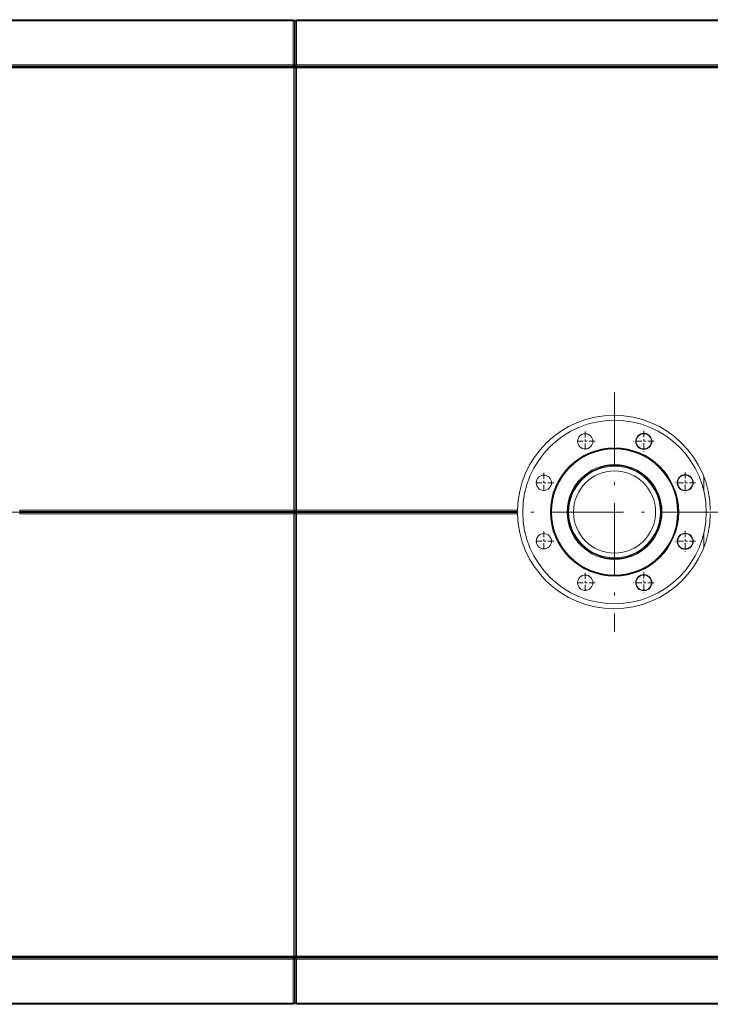
# Model space of a CAD drawing. Extents: x 0 to 420, y 0 to 297.
# Drawn here: x 206 to 241, y 86 to 135 of the extents above; entities that cross this region are included whole.
import ezdxf

# ---------------------------------------------------------------- set-up
doc = ezdxf.new("R2010")
doc.units = 0
doc.linetypes.add('DASHDOT', pattern=[18.5, 12, -3, 0.5, -3])

msp = doc.modelspace()

# ---------------------------------------------------------------- linework, layer by layer
at = {"color": 7, "lineweight": 13}
for p, q in [((219.974, 134.901), (182.502, 134.901)), ((257.614, 134.901), (220.142, 134.901)), ((219.974, 134.837), (182.502, 134.837)), ((257.614, 134.837), (220.142, 134.837)), ((151.926, 132.561), (220.078, 132.561)), ((151.99, 132.497), (220.014, 132.497)), ((220.006, 132.581), (182.47, 132.581)), ((219.974, 132.645), (182.502, 132.645)), ((220.014, 132.497), (220.014, 110.465)), ((220.078, 132.561), (257.678, 132.561)), ((220.078, 110.433), (220.078, 132.529)), ((220.078, 132.529), (220.078, 110.433)), ((257.646, 132.581), (220.11, 132.581)), ((257.614, 132.645), (220.142, 132.645)), ((220.142, 132.497), (257.614, 132.497)), ((220.142, 110.465), (220.142, 132.497)), ((220.014, 88.265), (220.014, 110.297)), ((220.078, 88.233), (220.078, 110.329)), ((220.078, 110.329), (220.078, 88.233)), ((220.142, 110.297), (220.142, 88.265)), ((151.926, 88.201), (220.078, 88.201)), ((151.99, 88.265), (220.014, 88.265)), ((220.006, 88.181), (182.47, 88.181)), ((219.974, 88.117), (182.502, 88.117)), ((220.078, 88.201), (257.678, 88.201)), ((257.646, 88.181), (220.11, 88.181)), ((220.142, 88.265), (257.614, 88.265)), ((257.614, 88.117), (220.142, 88.117)), ((219.974, 85.925), (182.502, 85.925)), ((219.974, 85.861), (182.502, 85.861)), ((257.614, 85.925), (220.142, 85.925)), ((257.614, 85.861), (220.142, 85.861))]:
    msp.add_line(p, q, dxfattribs=at)
at = {"color": 7, "lineweight": 13, "ltscale": 0.0016}
for p, q in [((219.974, 134.837), (219.974, 134.901)), ((220.142, 134.901), (220.142, 134.837)), ((219.974, 134.837), (220.038, 134.837)), ((220.078, 134.837), (220.142, 134.837)), ((219.974, 85.925), (220.038, 85.925)), ((219.974, 85.861), (219.974, 85.925)), ((220.078, 85.925), (220.142, 85.925)), ((220.142, 85.861), (220.142, 85.925))]:
    msp.add_line(p, q, dxfattribs=at)
at = {"color": 7, "lineweight": 13, "ltscale": 0.000800145}
for p, q in [((219.997, 134.859), (220.02, 134.882)), ((220.096, 134.882), (220.119, 134.859))]:
    msp.add_line(p, q, dxfattribs=at)
at = {"color": 7, "lineweight": 13, "ltscale": 0.000799942}
for p, q in [((220.006, 134.837), (219.974, 134.837)), ((220.038, 134.837), (220.006, 134.837)), ((220.078, 134.837), (220.11, 134.837)), ((220.142, 134.837), (220.11, 134.837)), ((220.038, 132.581), (220.006, 132.581)), ((220.078, 132.581), (220.11, 132.581)), ((220.078, 132.561), (220.078, 132.529)), ((220.078, 132.561), (220.078, 132.529)), ((220.078, 110.433), (220.11, 110.433)), ((220.078, 110.329), (220.11, 110.329)), ((220.038, 88.181), (220.006, 88.181)), ((220.078, 88.201), (220.078, 88.233)), ((220.078, 88.201), (220.078, 88.233)), ((220.078, 88.181), (220.11, 88.181))]:
    msp.add_line(p, q, dxfattribs=at)
at = {"color": 7, "lineweight": 13, "ltscale": 0.0548}
for p, q in [((219.974, 134.837), (219.974, 132.645)), ((220.142, 132.645), (220.142, 134.837)), ((219.974, 85.925), (219.974, 88.117)), ((220.142, 88.117), (220.142, 85.925))]:
    msp.add_line(p, q, dxfattribs=at)
at = {"color": 7, "lineweight": 13, "ltscale": 0.000489061}
msp.add_line((220.006, 134.837), (220, 134.856), dxfattribs=at)
at = {"color": 7, "lineweight": 13, "ltscale": 0.0168}
for p, q in [((220.038, 134.837), (220.038, 134.165)), ((220.038, 85.925), (220.038, 86.597))]:
    msp.add_line(p, q, dxfattribs=at)
at = {"color": 7, "lineweight": 13, "ltscale": 0.0564}
for p, q in [((220.038, 134.837), (220.038, 132.581)), ((220.078, 132.581), (220.078, 134.837)), ((220.038, 85.925), (220.038, 88.181)), ((220.078, 88.181), (220.078, 85.925))]:
    msp.add_line(p, q, dxfattribs=at)
at = {"color": 7, "lineweight": 13, "ltscale": 6.10352e-06}
for p, q in [((220.038, 134.165), (220.038, 134.165)), ((220.038, 86.597), (220.038, 86.597))]:
    msp.add_line(p, q, dxfattribs=at)
at = {"color": 7, "lineweight": 13, "ltscale": 0.000999832}
for p, q in [((220.078, 132.981), (220.038, 132.981)), ((220.078, 87.781), (220.038, 87.781))]:
    msp.add_line(p, q, dxfattribs=at)
at = {"color": 7, "lineweight": 13, "ltscale": 0.000500107}
for p, q in [((218.206, 132.561), (218.206, 132.581)), ((221.91, 132.581), (221.91, 132.561)), ((218.206, 88.201), (218.206, 88.181)), ((221.91, 88.181), (221.91, 88.201))]:
    msp.add_line(p, q, dxfattribs=at)
at = {"color": 7, "linetype": 'DASHDOT', "lineweight": 13, "ltscale": 0.29718}
for p, q in [((235.987, 116.325), (235.987, 104.437)), ((241.93, 110.381), (230.043, 110.381))]:
    msp.add_line(p, q, dxfattribs=at)
at = {"color": 7, "linetype": 'DASHDOT', "lineweight": 13, "ltscale": 0.0247}
for p, q in [((234.529, 114.395), (234.529, 113.407)), ((235.023, 113.901), (234.035, 113.901)), ((232.467, 112.333), (232.467, 111.345)), ((232.961, 111.839), (231.973, 111.839)), ((232.467, 109.417), (232.467, 108.429)), ((232.961, 108.923), (231.973, 108.923)), ((234.529, 107.355), (234.529, 106.367)), ((235.023, 106.861), (234.035, 106.861))]:
    msp.add_line(p, q, dxfattribs=at)
at = {"color": 7, "linetype": 'DASHDOT', "lineweight": 13, "ltscale": 0.026}
for p, q in [((237.445, 114.421), (237.445, 113.381)), ((237.965, 113.901), (236.925, 113.901)), ((239.507, 112.359), (239.507, 111.319)), ((240.027, 111.839), (238.987, 111.839)), ((239.507, 109.443), (239.507, 108.403)), ((240.027, 108.923), (238.987, 108.923)), ((237.445, 107.381), (237.445, 106.341)), ((237.965, 106.861), (236.925, 106.861))]:
    msp.add_line(p, q, dxfattribs=at)
at = {"color": 7, "lineweight": 13, "ltscale": 0.017595}
for p, q in [((240.44, 112.119), (240.44, 111.415)), ((240.44, 109.347), (240.44, 108.643))]:
    msp.add_line(p, q, dxfattribs=at)
at = {"color": 7, "linetype": 'DASHDOT', "lineweight": 13, "ltscale": 0.24765}
msp.add_line((206.94, 110.381), (197.034, 110.381), dxfattribs=at)
at = {"color": 7, "lineweight": 13, "ltscale": 0.341412}
for p, q in [((220.014, 110.465), (206.358, 110.465)), ((220.014, 110.297), (206.358, 110.297))]:
    msp.add_line(p, q, dxfattribs=at)
at = {"color": 7, "lineweight": 13, "ltscale": 0.343}
for p, q in [((220.078, 110.401), (206.358, 110.401)), ((220.078, 110.361), (206.358, 110.361))]:
    msp.add_line(p, q, dxfattribs=at)
at = {"color": 7, "lineweight": 13, "ltscale": 0.000800133}
for p, q in [((220.078, 110.401), (220.078, 110.433)), ((220.078, 110.361), (220.078, 110.329)), ((220.11, 110.401), (220.11, 110.433)), ((220.11, 110.361), (220.11, 110.329))]:
    msp.add_line(p, q, dxfattribs=at)
at = {"color": 7, "lineweight": 13, "ltscale": 0.2762}
for p, q in [((231.158, 110.401), (220.11, 110.401)), ((231.158, 110.361), (220.11, 110.361))]:
    msp.add_line(p, q, dxfattribs=at)
at = {"color": 7, "lineweight": 13, "ltscale": 0.275411}
for p, q in [((231.159, 110.465), (220.142, 110.465)), ((231.159, 110.297), (220.142, 110.297))]:
    msp.add_line(p, q, dxfattribs=at)
at = {"color": 7, "lineweight": 13, "ltscale": 1.52588e-06}
for p, q in [((220.006, 88.181), (220.006, 88.181)), ((220.11, 88.181), (220.11, 88.181))]:
    msp.add_line(p, q, dxfattribs=at)
at = {"color": 7, "lineweight": 13, "ltscale": 0.000800012}
for p, q in [((219.997, 85.903), (220.02, 85.881)), ((220.096, 85.881), (220.119, 85.903))]:
    msp.add_line(p, q, dxfattribs=at)
at = {"color": 7, "lineweight": 13, "ltscale": 0.000493406}
msp.add_line((220, 85.906), (220.006, 85.925), dxfattribs=at)
at = {"color": 7, "lineweight": 13, "ltscale": 0.000490267}
msp.add_line((220.116, 85.906), (220.11, 85.925), dxfattribs=at)
at = {"color": 7, "lineweight": 13}
for points in [[(219.975, 134.869), (219.977, 134.869), (219.979, 134.868), (219.981, 134.867), (219.982, 134.867), (219.984, 134.865), (219.986, 134.864), (219.987, 134.863), (219.989, 134.861), (219.991, 134.859), (219.992, 134.857), (219.994, 134.855), (219.996, 134.852), (219.998, 134.85), (219.999, 134.848), (220.001, 134.845), (220.003, 134.842), (220.004, 134.84), (220.006, 134.837)], [(220.11, 134.837), (220.112, 134.84), (220.114, 134.842), (220.115, 134.845), (220.117, 134.848), (220.119, 134.85), (220.12, 134.852), (220.122, 134.855), (220.124, 134.857), (220.126, 134.859), (220.127, 134.861), (220.129, 134.863), (220.131, 134.864), (220.132, 134.865), (220.134, 134.867), (220.136, 134.868), (220.138, 134.868), (220.139, 134.869), (220.141, 134.869)], [(219.974, 132.645), (219.977, 132.642), (219.979, 132.638), (219.982, 132.635), (219.985, 132.632), (219.987, 132.628), (219.989, 132.625), (219.992, 132.621), (219.994, 132.618), (219.996, 132.615), (219.998, 132.611), (219.999, 132.608), (220.001, 132.605), (220.002, 132.601), (220.003, 132.598), (220.004, 132.595), (220.005, 132.591), (220.006, 132.588), (220.006, 132.584), (220.006, 132.581)], [(220.006, 132.581), (220.004, 132.581), (220.003, 132.582), (220.001, 132.583), (219.999, 132.585), (219.998, 132.586), (219.996, 132.589), (219.994, 132.591), (219.993, 132.595), (219.991, 132.598), (219.989, 132.602), (219.988, 132.606), (219.986, 132.61), (219.984, 132.615), (219.983, 132.619), (219.981, 132.624), (219.979, 132.629), (219.978, 132.635), (219.976, 132.64), (219.974, 132.645)], [(219.993, 132.619), (219.991, 132.621), (219.989, 132.623), (219.987, 132.626), (219.986, 132.628), (219.984, 132.631), (219.982, 132.633), (219.98, 132.636), (219.978, 132.639), (219.976, 132.642), (219.974, 132.645)], [(219.974, 132.645), (219.979, 132.642), (219.985, 132.638), (219.99, 132.635), (219.995, 132.632), (220, 132.628), (220.005, 132.625), (220.009, 132.621), (220.013, 132.618), (220.018, 132.615), (220.021, 132.611), (220.025, 132.608), (220.028, 132.605), (220.03, 132.601), (220.033, 132.598), (220.035, 132.595), (220.036, 132.591), (220.037, 132.588), (220.038, 132.584), (220.038, 132.581)], [(220.078, 132.561), (220.075, 132.561), (220.071, 132.56), (220.068, 132.559), (220.065, 132.558), (220.061, 132.556), (220.058, 132.553), (220.055, 132.551), (220.051, 132.548), (220.048, 132.544), (220.044, 132.54), (220.041, 132.536), (220.038, 132.532), (220.034, 132.528), (220.031, 132.523), (220.028, 132.518), (220.024, 132.513), (220.021, 132.508), (220.018, 132.502), (220.014, 132.497)], [(220.078, 132.529), (220.078, 132.527), (220.077, 132.526), (220.076, 132.524), (220.075, 132.522), (220.073, 132.521), (220.07, 132.519), (220.068, 132.517), (220.065, 132.516), (220.061, 132.514), (220.057, 132.512), (220.053, 132.511), (220.049, 132.509), (220.045, 132.507), (220.04, 132.505), (220.035, 132.504), (220.03, 132.502), (220.025, 132.5), (220.019, 132.499), (220.014, 132.497)], [(220.078, 132.529), (220.075, 132.529), (220.071, 132.529), (220.068, 132.528), (220.065, 132.527), (220.061, 132.526), (220.058, 132.525), (220.055, 132.524), (220.051, 132.522), (220.048, 132.521), (220.044, 132.519), (220.041, 132.517), (220.038, 132.515), (220.034, 132.512), (220.031, 132.51), (220.028, 132.507), (220.024, 132.505), (220.021, 132.502), (220.018, 132.5), (220.014, 132.497)], [(220.04, 132.516), (220.038, 132.514), (220.036, 132.512), (220.034, 132.51), (220.031, 132.508), (220.029, 132.507), (220.026, 132.505), (220.023, 132.503), (220.02, 132.501), (220.017, 132.499), (220.014, 132.497)], [(220.142, 132.645), (220.137, 132.642), (220.132, 132.638), (220.126, 132.635), (220.121, 132.632), (220.116, 132.628), (220.112, 132.625), (220.107, 132.621), (220.103, 132.618), (220.099, 132.615), (220.095, 132.611), (220.092, 132.608), (220.089, 132.605), (220.086, 132.601), (220.084, 132.598), (220.082, 132.595), (220.08, 132.591), (220.079, 132.588), (220.078, 132.584), (220.078, 132.581)], [(220.142, 132.497), (220.139, 132.502), (220.135, 132.508), (220.132, 132.513), (220.129, 132.518), (220.125, 132.523), (220.122, 132.528), (220.119, 132.532), (220.115, 132.536), (220.112, 132.54), (220.108, 132.544), (220.105, 132.548), (220.102, 132.551), (220.098, 132.553), (220.095, 132.556), (220.092, 132.558), (220.088, 132.559), (220.085, 132.56), (220.082, 132.561), (220.078, 132.561)], [(220.142, 132.497), (220.137, 132.499), (220.132, 132.5), (220.126, 132.502), (220.121, 132.504), (220.116, 132.505), (220.112, 132.507), (220.107, 132.509), (220.103, 132.511), (220.099, 132.512), (220.095, 132.514), (220.092, 132.516), (220.089, 132.517), (220.086, 132.519), (220.084, 132.521), (220.082, 132.522), (220.08, 132.524), (220.079, 132.526), (220.078, 132.527), (220.078, 132.529)], [(220.142, 132.497), (220.139, 132.5), (220.135, 132.502), (220.132, 132.505), (220.129, 132.507), (220.125, 132.51), (220.122, 132.512), (220.119, 132.515), (220.115, 132.517), (220.112, 132.519), (220.108, 132.521), (220.105, 132.522), (220.102, 132.524), (220.098, 132.525), (220.095, 132.526), (220.092, 132.527), (220.088, 132.528), (220.085, 132.529), (220.082, 132.529), (220.078, 132.529)], [(220.142, 132.645), (220.14, 132.64), (220.139, 132.635), (220.137, 132.629), (220.135, 132.624), (220.134, 132.619), (220.132, 132.615), (220.13, 132.61), (220.129, 132.606), (220.127, 132.602), (220.125, 132.598), (220.124, 132.595), (220.122, 132.591), (220.12, 132.589), (220.119, 132.586), (220.117, 132.585), (220.115, 132.583), (220.114, 132.582), (220.112, 132.581), (220.11, 132.581)], [(220.142, 132.645), (220.14, 132.642), (220.137, 132.638), (220.134, 132.635), (220.132, 132.632), (220.129, 132.628), (220.127, 132.625), (220.125, 132.621), (220.122, 132.618), (220.12, 132.615), (220.119, 132.611), (220.117, 132.608), (220.115, 132.605), (220.114, 132.601), (220.113, 132.598), (220.112, 132.595), (220.111, 132.591), (220.111, 132.588), (220.11, 132.584), (220.11, 132.581)], [(220.142, 132.497), (220.139, 132.499), (220.136, 132.501), (220.133, 132.503), (220.131, 132.505), (220.128, 132.507), (220.125, 132.508), (220.123, 132.51), (220.12, 132.512), (220.118, 132.514), (220.117, 132.516)], [(220.142, 132.645), (220.14, 132.642), (220.138, 132.639), (220.136, 132.636), (220.135, 132.633), (220.133, 132.631), (220.131, 132.628), (220.129, 132.626), (220.127, 132.623), (220.125, 132.621), (220.123, 132.619)], [(206.358, 110.465), (206.358, 110.462), (206.358, 110.459), (206.358, 110.456), (206.358, 110.454), (206.358, 110.451), (206.358, 110.448), (206.358, 110.445), (206.358, 110.443), (206.358, 110.44), (206.358, 110.437), (206.358, 110.435), (206.358, 110.432), (206.358, 110.43), (206.358, 110.427), (206.358, 110.425), (206.358, 110.423), (206.358, 110.421), (206.358, 110.419), (206.358, 110.417), (206.358, 110.415), (206.358, 110.413), (206.358, 110.412), (206.358, 110.41), (206.358, 110.409), (206.358, 110.407), (206.358, 110.406), (206.358, 110.405), (206.358, 110.404), (206.358, 110.403), (206.358, 110.403), (206.358, 110.402), (206.358, 110.402), (206.358, 110.401), (206.358, 110.401), (206.358, 110.401), (206.358, 110.401)], [(206.358, 110.297), (206.358, 110.3), (206.358, 110.303), (206.358, 110.306), (206.358, 110.308), (206.358, 110.311), (206.358, 110.314), (206.358, 110.317), (206.358, 110.32), (206.358, 110.322), (206.358, 110.325), (206.358, 110.327), (206.358, 110.33), (206.358, 110.332), (206.358, 110.335), (206.358, 110.337), (206.358, 110.339), (206.358, 110.341), (206.358, 110.343), (206.358, 110.345), (206.358, 110.347), (206.358, 110.349), (206.358, 110.35), (206.358, 110.352), (206.358, 110.353), (206.358, 110.355), (206.358, 110.356), (206.358, 110.357), (206.358, 110.358), (206.358, 110.359), (206.358, 110.359), (206.358, 110.36), (206.358, 110.36), (206.358, 110.361), (206.358, 110.361), (206.358, 110.361), (206.358, 110.361)], [(220.078, 110.401), (220.075, 110.401), (220.071, 110.402), (220.068, 110.403), (220.065, 110.405), (220.061, 110.406), (220.058, 110.409), (220.055, 110.411), (220.051, 110.415), (220.048, 110.418), (220.044, 110.422), (220.041, 110.426), (220.038, 110.43), (220.034, 110.435), (220.031, 110.439), (220.028, 110.444), (220.024, 110.449), (220.021, 110.455), (220.018, 110.46), (220.014, 110.465)], [(220.014, 110.465), (220.018, 110.462), (220.021, 110.459), (220.025, 110.457), (220.029, 110.454), (220.032, 110.451), (220.036, 110.449), (220.04, 110.446)], [(220.014, 110.465), (220.017, 110.463), (220.02, 110.461), (220.023, 110.459), (220.026, 110.457), (220.029, 110.456), (220.031, 110.454), (220.034, 110.452), (220.036, 110.45), (220.038, 110.448), (220.04, 110.446)], [(220.078, 110.433), (220.075, 110.433), (220.071, 110.433), (220.068, 110.434), (220.065, 110.435), (220.061, 110.436), (220.058, 110.437), (220.055, 110.438), (220.051, 110.44), (220.048, 110.442), (220.044, 110.443), (220.041, 110.445), (220.038, 110.448), (220.034, 110.45), (220.031, 110.452), (220.028, 110.455), (220.024, 110.457), (220.021, 110.46), (220.018, 110.462), (220.014, 110.465)], [(220.014, 110.465), (220.019, 110.463), (220.025, 110.462), (220.03, 110.46), (220.035, 110.458), (220.04, 110.457), (220.045, 110.455), (220.049, 110.453), (220.053, 110.452), (220.057, 110.45), (220.061, 110.448), (220.065, 110.447), (220.068, 110.445), (220.07, 110.443), (220.073, 110.441), (220.075, 110.44), (220.076, 110.438), (220.077, 110.436), (220.078, 110.435), (220.078, 110.433)], [(220.014, 110.465), (220.017, 110.463), (220.02, 110.461), (220.023, 110.459), (220.026, 110.458), (220.028, 110.456), (220.031, 110.454), (220.033, 110.452), (220.036, 110.45), (220.038, 110.448), (220.04, 110.446)], [(220.078, 110.361), (220.075, 110.361), (220.071, 110.36), (220.068, 110.359), (220.065, 110.358), (220.061, 110.356), (220.058, 110.353), (220.055, 110.351), (220.051, 110.348), (220.048, 110.344), (220.044, 110.34), (220.041, 110.336), (220.038, 110.332), (220.034, 110.328), (220.031, 110.323), (220.028, 110.318), (220.024, 110.313), (220.021, 110.308), (220.018, 110.302), (220.014, 110.297)], [(220.142, 110.465), (220.137, 110.463), (220.132, 110.462), (220.126, 110.46), (220.121, 110.458), (220.116, 110.457), (220.112, 110.455), (220.107, 110.453), (220.103, 110.452), (220.099, 110.45), (220.095, 110.448), (220.092, 110.447), (220.089, 110.445), (220.086, 110.443), (220.084, 110.441), (220.082, 110.44), (220.08, 110.438), (220.079, 110.436), (220.078, 110.435), (220.078, 110.433)], [(220.142, 110.465), (220.14, 110.46), (220.139, 110.455), (220.137, 110.449), (220.135, 110.444), (220.134, 110.439), (220.132, 110.435), (220.13, 110.43), (220.129, 110.426), (220.127, 110.422), (220.125, 110.418), (220.124, 110.415), (220.122, 110.411), (220.12, 110.409), (220.119, 110.406), (220.117, 110.405), (220.115, 110.403), (220.114, 110.402), (220.112, 110.401), (220.11, 110.401)], [(220.142, 110.465), (220.14, 110.462), (220.139, 110.46), (220.137, 110.457), (220.135, 110.455), (220.134, 110.452), (220.132, 110.45), (220.13, 110.448), (220.129, 110.445), (220.127, 110.443), (220.125, 110.442), (220.124, 110.44), (220.122, 110.438), (220.12, 110.437), (220.119, 110.436), (220.117, 110.435), (220.115, 110.434), (220.114, 110.433), (220.112, 110.433), (220.11, 110.433)], [(220.142, 110.465), (220.14, 110.463), (220.137, 110.462), (220.134, 110.46), (220.132, 110.458), (220.129, 110.457), (220.127, 110.455), (220.125, 110.453), (220.122, 110.452), (220.12, 110.45), (220.119, 110.448), (220.117, 110.447), (220.115, 110.445), (220.114, 110.443), (220.113, 110.441), (220.112, 110.44), (220.111, 110.438), (220.111, 110.436), (220.11, 110.435), (220.11, 110.433)], [(220.142, 110.297), (220.14, 110.302), (220.139, 110.308), (220.137, 110.313), (220.135, 110.318), (220.134, 110.323), (220.132, 110.328), (220.13, 110.332), (220.129, 110.336), (220.127, 110.34), (220.125, 110.344), (220.124, 110.348), (220.122, 110.351), (220.12, 110.353), (220.119, 110.356), (220.117, 110.358), (220.115, 110.359), (220.114, 110.36), (220.112, 110.361), (220.11, 110.361)], [(231.158, 110.401), (231.158, 110.401), (231.158, 110.402), (231.158, 110.402), (231.158, 110.403), (231.158, 110.403), (231.158, 110.404), (231.158, 110.405), (231.158, 110.406), (231.158, 110.407), (231.158, 110.409), (231.158, 110.41), (231.158, 110.412), (231.158, 110.413), (231.158, 110.415), (231.158, 110.417), (231.158, 110.419), (231.158, 110.421), (231.158, 110.423), (231.158, 110.425), (231.158, 110.427), (231.158, 110.43), (231.158, 110.432), (231.158, 110.435), (231.158, 110.437), (231.158, 110.44), (231.158, 110.443), (231.158, 110.445), (231.159, 110.448), (231.159, 110.451), (231.159, 110.454), (231.159, 110.456), (231.159, 110.459), (231.159, 110.462), (231.159, 110.465)], [(231.158, 110.361), (231.158, 110.361), (231.158, 110.36), (231.158, 110.36), (231.158, 110.359), (231.158, 110.359), (231.158, 110.358), (231.158, 110.357), (231.158, 110.356), (231.158, 110.355), (231.158, 110.353), (231.158, 110.352), (231.158, 110.35), (231.158, 110.349), (231.158, 110.347), (231.158, 110.345), (231.158, 110.343), (231.158, 110.341), (231.158, 110.339), (231.158, 110.337), (231.158, 110.335), (231.158, 110.332), (231.158, 110.33), (231.158, 110.327), (231.158, 110.325), (231.158, 110.322), (231.158, 110.32), (231.158, 110.317), (231.159, 110.314), (231.159, 110.311), (231.159, 110.308), (231.159, 110.306), (231.159, 110.303), (231.159, 110.3), (231.159, 110.297)], [(220.078, 110.329), (220.075, 110.329), (220.071, 110.329), (220.068, 110.328), (220.065, 110.327), (220.061, 110.326), (220.058, 110.325), (220.055, 110.324), (220.051, 110.322), (220.048, 110.321), (220.044, 110.319), (220.041, 110.317), (220.038, 110.315), (220.034, 110.312), (220.031, 110.31), (220.028, 110.307), (220.024, 110.305), (220.021, 110.302), (220.018, 110.3), (220.014, 110.297)], [(220.014, 110.297), (220.019, 110.299), (220.025, 110.3), (220.03, 110.302), (220.035, 110.304), (220.04, 110.305), (220.045, 110.307), (220.049, 110.309), (220.053, 110.311), (220.057, 110.312), (220.061, 110.314), (220.065, 110.316), (220.068, 110.317), (220.07, 110.319), (220.073, 110.321), (220.075, 110.322), (220.076, 110.324), (220.077, 110.326), (220.078, 110.327), (220.078, 110.329)], [(220.014, 110.297), (220.017, 110.299), (220.02, 110.301), (220.023, 110.303), (220.026, 110.305), (220.029, 110.307), (220.031, 110.308), (220.034, 110.31), (220.036, 110.312), (220.038, 110.314), (220.04, 110.316)], [(220.014, 110.297), (220.017, 110.299), (220.02, 110.301), (220.023, 110.303), (220.026, 110.305), (220.028, 110.306), (220.031, 110.308), (220.033, 110.31), (220.036, 110.312), (220.038, 110.314), (220.04, 110.316)], [(220.142, 110.297), (220.137, 110.299), (220.132, 110.3), (220.126, 110.302), (220.121, 110.304), (220.116, 110.305), (220.112, 110.307), (220.107, 110.309), (220.103, 110.311), (220.099, 110.312), (220.095, 110.314), (220.092, 110.316), (220.089, 110.317), (220.086, 110.319), (220.084, 110.321), (220.082, 110.322), (220.08, 110.324), (220.079, 110.326), (220.078, 110.327), (220.078, 110.329)], [(220.142, 110.297), (220.14, 110.299), (220.137, 110.3), (220.134, 110.302), (220.132, 110.304), (220.129, 110.305), (220.127, 110.307), (220.125, 110.309), (220.122, 110.311), (220.12, 110.312), (220.119, 110.314), (220.117, 110.316), (220.115, 110.317), (220.114, 110.319), (220.113, 110.321), (220.112, 110.322), (220.111, 110.324), (220.111, 110.326), (220.11, 110.327), (220.11, 110.329)], [(220.142, 110.297), (220.14, 110.3), (220.139, 110.302), (220.137, 110.305), (220.135, 110.307), (220.134, 110.31), (220.132, 110.312), (220.13, 110.315), (220.129, 110.317), (220.127, 110.319), (220.125, 110.321), (220.124, 110.322), (220.122, 110.324), (220.12, 110.325), (220.119, 110.326), (220.117, 110.327), (220.115, 110.328), (220.114, 110.329), (220.112, 110.329), (220.11, 110.329)], [(220.142, 110.297), (220.14, 110.299), (220.137, 110.3), (220.134, 110.302), (220.132, 110.304), (220.129, 110.305), (220.127, 110.307), (220.125, 110.309), (220.122, 110.311), (220.12, 110.312), (220.119, 110.314), (220.117, 110.316), (220.115, 110.317), (220.114, 110.319), (220.113, 110.321), (220.112, 110.322), (220.111, 110.324), (220.111, 110.326), (220.11, 110.327), (220.11, 110.329)], [(219.974, 88.117), (219.977, 88.12), (219.979, 88.124), (219.982, 88.127), (219.985, 88.131), (219.987, 88.134), (219.989, 88.137), (219.992, 88.141), (219.994, 88.144), (219.996, 88.147), (219.998, 88.151), (219.999, 88.154), (220.001, 88.157), (220.002, 88.161), (220.003, 88.164), (220.004, 88.168), (220.005, 88.171), (220.006, 88.174), (220.006, 88.178), (220.006, 88.181)], [(220.006, 88.181), (220.004, 88.181), (220.003, 88.18), (220.001, 88.179), (219.999, 88.178), (219.998, 88.176), (219.996, 88.173), (219.994, 88.171), (219.993, 88.168), (219.991, 88.164), (219.989, 88.16), (219.988, 88.156), (219.986, 88.152), (219.984, 88.148), (219.983, 88.143), (219.981, 88.138), (219.979, 88.133), (219.978, 88.128), (219.976, 88.122), (219.974, 88.117)], [(219.974, 88.117), (219.979, 88.12), (219.985, 88.124), (219.99, 88.127), (219.995, 88.131), (220, 88.134), (220.005, 88.137), (220.009, 88.141), (220.013, 88.144), (220.018, 88.147), (220.021, 88.151), (220.025, 88.154), (220.028, 88.157), (220.03, 88.161), (220.033, 88.164), (220.035, 88.168), (220.036, 88.171), (220.037, 88.174), (220.038, 88.178), (220.038, 88.181)], [(219.993, 88.143), (219.991, 88.141), (219.989, 88.139), (219.987, 88.136), (219.986, 88.134), (219.984, 88.131), (219.982, 88.129), (219.98, 88.126), (219.978, 88.123), (219.976, 88.12), (219.974, 88.117)], [(220.04, 88.246), (220.038, 88.248), (220.036, 88.25), (220.034, 88.252), (220.031, 88.254), (220.029, 88.256), (220.026, 88.257), (220.023, 88.259), (220.02, 88.261), (220.017, 88.263), (220.014, 88.265)], [(220.078, 88.233), (220.078, 88.235), (220.077, 88.236), (220.076, 88.238), (220.075, 88.24), (220.073, 88.241), (220.07, 88.243), (220.068, 88.245), (220.065, 88.247), (220.061, 88.248), (220.057, 88.25), (220.053, 88.252), (220.049, 88.253), (220.045, 88.255), (220.04, 88.257), (220.035, 88.258), (220.03, 88.26), (220.025, 88.262), (220.019, 88.263), (220.014, 88.265)], [(220.078, 88.233), (220.075, 88.233), (220.071, 88.233), (220.068, 88.234), (220.065, 88.235), (220.061, 88.236), (220.058, 88.237), (220.055, 88.238), (220.051, 88.24), (220.048, 88.242), (220.044, 88.243), (220.041, 88.245), (220.038, 88.248), (220.034, 88.25), (220.031, 88.252), (220.028, 88.255), (220.024, 88.257), (220.021, 88.26), (220.018, 88.262), (220.014, 88.265)], [(220.078, 88.201), (220.075, 88.201), (220.071, 88.202), (220.068, 88.203), (220.065, 88.205), (220.061, 88.206), (220.058, 88.209), (220.055, 88.211), (220.051, 88.215), (220.048, 88.218), (220.044, 88.222), (220.041, 88.226), (220.038, 88.23), (220.034, 88.235), (220.031, 88.239), (220.028, 88.244), (220.024, 88.249), (220.021, 88.255), (220.018, 88.26), (220.014, 88.265)], [(220.142, 88.265), (220.137, 88.263), (220.132, 88.262), (220.126, 88.26), (220.121, 88.258), (220.116, 88.257), (220.112, 88.255), (220.107, 88.253), (220.103, 88.252), (220.099, 88.25), (220.095, 88.248), (220.092, 88.247), (220.089, 88.245), (220.086, 88.243), (220.084, 88.241), (220.082, 88.24), (220.08, 88.238), (220.079, 88.236), (220.078, 88.235), (220.078, 88.233)], [(220.142, 88.265), (220.139, 88.26), (220.135, 88.255), (220.132, 88.249), (220.129, 88.244), (220.125, 88.239), (220.122, 88.235), (220.119, 88.23), (220.115, 88.226), (220.112, 88.222), (220.108, 88.218), (220.105, 88.215), (220.102, 88.211), (220.098, 88.209), (220.095, 88.206), (220.092, 88.205), (220.088, 88.203), (220.085, 88.202), (220.082, 88.201), (220.078, 88.201)], [(220.142, 88.265), (220.139, 88.262), (220.135, 88.26), (220.132, 88.257), (220.129, 88.255), (220.125, 88.252), (220.122, 88.25), (220.119, 88.248), (220.115, 88.245), (220.112, 88.243), (220.108, 88.242), (220.105, 88.24), (220.102, 88.238), (220.098, 88.237), (220.095, 88.236), (220.092, 88.235), (220.088, 88.234), (220.085, 88.233), (220.082, 88.233), (220.078, 88.233)], [(220.142, 88.117), (220.137, 88.12), (220.132, 88.124), (220.126, 88.127), (220.121, 88.131), (220.116, 88.134), (220.112, 88.137), (220.107, 88.141), (220.103, 88.144), (220.099, 88.147), (220.095, 88.151), (220.092, 88.154), (220.089, 88.157), (220.086, 88.161), (220.084, 88.164), (220.082, 88.168), (220.08, 88.171), (220.079, 88.174), (220.078, 88.178), (220.078, 88.181)], [(220.142, 88.117), (220.14, 88.122), (220.139, 88.128), (220.137, 88.133), (220.135, 88.138), (220.134, 88.143), (220.132, 88.148), (220.13, 88.152), (220.129, 88.156), (220.127, 88.16), (220.125, 88.164), (220.124, 88.168), (220.122, 88.171), (220.12, 88.173), (220.119, 88.176), (220.117, 88.178), (220.115, 88.179), (220.114, 88.18), (220.112, 88.181), (220.11, 88.181)], [(220.142, 88.117), (220.14, 88.12), (220.137, 88.124), (220.134, 88.127), (220.132, 88.131), (220.129, 88.134), (220.127, 88.137), (220.125, 88.141), (220.122, 88.144), (220.12, 88.147), (220.119, 88.151), (220.117, 88.154), (220.115, 88.157), (220.114, 88.161), (220.113, 88.164), (220.112, 88.168), (220.111, 88.171), (220.111, 88.174), (220.11, 88.178), (220.11, 88.181)], [(220.142, 88.265), (220.139, 88.263), (220.136, 88.261), (220.133, 88.259), (220.131, 88.257), (220.128, 88.256), (220.125, 88.254), (220.123, 88.252), (220.12, 88.25), (220.118, 88.248), (220.117, 88.246)], [(220.142, 88.117), (220.14, 88.12), (220.138, 88.123), (220.136, 88.126), (220.135, 88.129), (220.133, 88.131), (220.131, 88.134), (220.129, 88.136), (220.127, 88.139), (220.125, 88.141), (220.123, 88.143)], [(219.974, 85.893), (219.976, 85.893), (219.978, 85.893), (219.979, 85.894), (219.981, 85.895), (219.983, 85.896), (219.984, 85.897), (219.986, 85.898), (219.988, 85.9), (219.989, 85.902), (219.991, 85.903), (219.993, 85.905), (219.994, 85.908), (219.996, 85.91), (219.998, 85.912), (219.999, 85.915), (220.001, 85.917), (220.003, 85.92), (220.004, 85.922), (220.006, 85.925)], [(220.11, 85.925), (220.112, 85.922), (220.114, 85.92), (220.115, 85.917), (220.117, 85.915), (220.119, 85.912), (220.12, 85.91), (220.122, 85.908), (220.124, 85.905), (220.125, 85.903), (220.127, 85.902), (220.129, 85.9), (220.13, 85.898), (220.132, 85.897), (220.134, 85.896), (220.135, 85.895), (220.137, 85.894), (220.139, 85.893), (220.14, 85.893), (220.142, 85.893)]]:
    msp.add_lwpolyline(points, dxfattribs=at)
for centre, radius in [((235.987, 110.381), 4.572), ((234.529, 113.901), 0.38), ((237.445, 113.901), 0.4), ((237.445, 113.901), 0.38), ((235.987, 110.381), 3.195), ((235.987, 110.381), 3.158), ((235.987, 110.381), 3.144), ((235.987, 110.381), 2.362), ((235.987, 110.381), 2.322), ((235.987, 110.381), 2.286), ((235.987, 110.381), 2.045), ((232.467, 111.839), 0.38), ((239.507, 111.839), 0.4), ((239.507, 111.839), 0.38), ((232.467, 108.923), 0.38), ((239.507, 108.923), 0.4), ((239.507, 108.923), 0.38), ((234.529, 106.861), 0.38), ((237.445, 106.861), 0.4), ((237.445, 106.861), 0.38)]:
    msp.add_circle(centre, radius, dxfattribs=at)
for centre, radius, start, end in [((219.974, 134.837), 0.064, 0, 90), ((219.974, 134.837), 0.032, 0, 90), ((220.142, 134.837), 0.064, 90, 180), ((220.142, 134.837), 0.032, 90, 180), ((235.958, 110.401), 4.8, 0.764, 179.236), ((235.958, 110.361), 4.8, 180.764, 359.236), ((219.974, 85.925), 0.064, 270, 0), ((219.974, 85.925), 0.032, 270, 0), ((220.142, 85.925), 0.064, 180, 270), ((220.142, 85.925), 0.032, 180, 270)]:
    msp.add_arc(centre, radius, start, end, dxfattribs=at)

doc.saveas('drawing.dxf')
